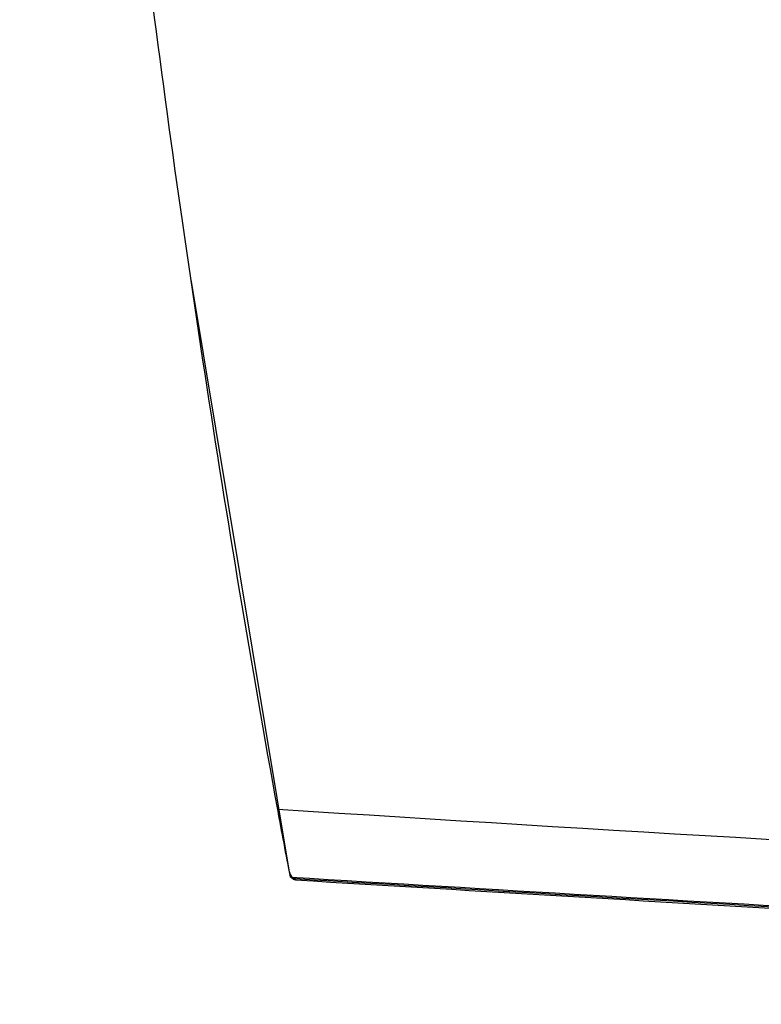
# Model space of a CAD drawing. Units: millimetres. Extents: x 8 to 290, y 6 to 203.
# Drawn here: x 31 to 39, y 137 to 148 of the extents above; entities that cross this region are included whole.
import ezdxf

# ---------------------------------------------------------------- set-up
doc = ezdxf.new("R2010")
doc.units = ezdxf.units.MM

msp = doc.modelspace()

# ---------------------------------------------------------------- linework, layer by layer
at = {"color": 7, "linetype": 'Continuous', "lineweight": 25}
for p, q in [((34.0446, 138.1826), (32.9307, 144.8978)), ((34.0474, 138.1679), (34.0446, 138.1826))]:
    msp.add_line(p, q, dxfattribs=at)
at = {"color": 7, "linetype": 'Continuous', "lineweight": 25, "flags": 128}
msp.add_lwpolyline([(34.1108, 138.1089), (34.1116, 138.105), (34.1136, 138.0942)], dxfattribs=at)
at = {"color": 7, "linetype": 'Continuous', "lineweight": 25}
for points, knots in [([(33.9101, 138.8937), (33.6137, 140.5319), (33.339, 142.1769), (32.8339, 145.4808), (32.6037, 147.1378), (31.9817, 152.1163), (31.6577, 155.449), (31.1932, 162.139), (31.0536, 165.4821), (30.9936, 169.6585), (30.9873, 170.4937), (30.9862, 172.1637), (30.9913, 172.9989), (31.0238, 175.5008), (31.0682, 177.1645), (31.1349, 178.824)], [0, 0, 0, 0, 0.125, 0.125, 0.25, 0.25, 0.5, 0.5, 0.75, 0.75, 0.8125, 0.8125, 0.875, 0.875, 1, 1, 1, 1]), ([(122.6265, 138.8937), (118.9379, 138.6524), (115.2453, 138.441), (107.8573, 138.0788), (104.1617, 137.9279), (96.7676, 137.6864), (93.0689, 137.5958), (85.6686, 137.4749), (81.9676, 137.4447), (74.5671, 137.4447), (70.8673, 137.4749), (63.4682, 137.5957), (59.7684, 137.6864), (48.6749, 138.0488), (41.2881, 138.411), (33.9101, 138.8937)], [0, 0, 0, 0, 0.125, 0.125, 0.25, 0.25, 0.375, 0.375, 0.5, 0.5, 0.625, 0.625, 0.75, 0.75, 1, 1, 1, 1]), ([(34.0446, 138.1826), (34.0478, 138.1651), (34.0548, 138.1484), (34.077, 138.1209), (34.0929, 138.1101), (34.1108, 138.1089)], [0, 0, 0, 0, 0.5, 0.5, 1, 1, 1, 1]), ([(34.1108, 138.0944), (34.0956, 138.0958), (34.0817, 138.1036), (34.0662, 138.1201), (34.0619, 138.1265), (34.055, 138.1399), (34.0524, 138.1472), (34.0506, 138.1539)], [0, 0, 0, 0, 0.5, 0.5, 0.75, 0.75, 1, 1, 1, 1]), ([(34.0551, 138.1254), (38.6259, 137.8527), (47.7704, 137.3072), (59.4963, 136.919), (68.0714, 136.7412), (72.0635, 136.7176), (73.4899, 136.7091)], [0, 0, 0, 0, 0.34822045, 0.69665375, 0.89160465, 1, 1, 1, 1]), ([(34.1108, 138.1089), (38.6762, 137.8368), (47.8096, 137.2926), (59.5227, 136.9054), (68.0847, 136.7281), (72.0692, 136.7046), (73.4899, 136.6962)], [0, 0, 0, 0, 0.3482923, 0.6967969, 0.8918909, 1, 1, 1, 1]), ([(34.1136, 138.0942), (38.3122, 137.8418), (46.7093, 137.3371), (59.3273, 136.8993), (68.2564, 136.6813), (72.9779, 136.6856), (73.4899, 136.6861)], [0, 0, 0, 0, 0.3203458, 0.6406916, 0.9610374, 1, 1, 1, 1])]:
    msp.add_open_spline(points, degree=3, knots=knots, dxfattribs=at)
for points in [[(34.0551, 138.1254), (34.0062, 138.3815), (33.9578, 138.6376), (33.9101, 138.8937)], [(34.0506, 138.1539), (34.0494, 138.1583), (34.0483, 138.163), (34.0474, 138.1679)], [(34.1136, 138.0942), (34.1127, 138.0943), (34.1117, 138.0943), (34.1108, 138.0944)]]:
    msp.add_open_spline(points, degree=3, dxfattribs=at)

doc.saveas('drawing.dxf')
